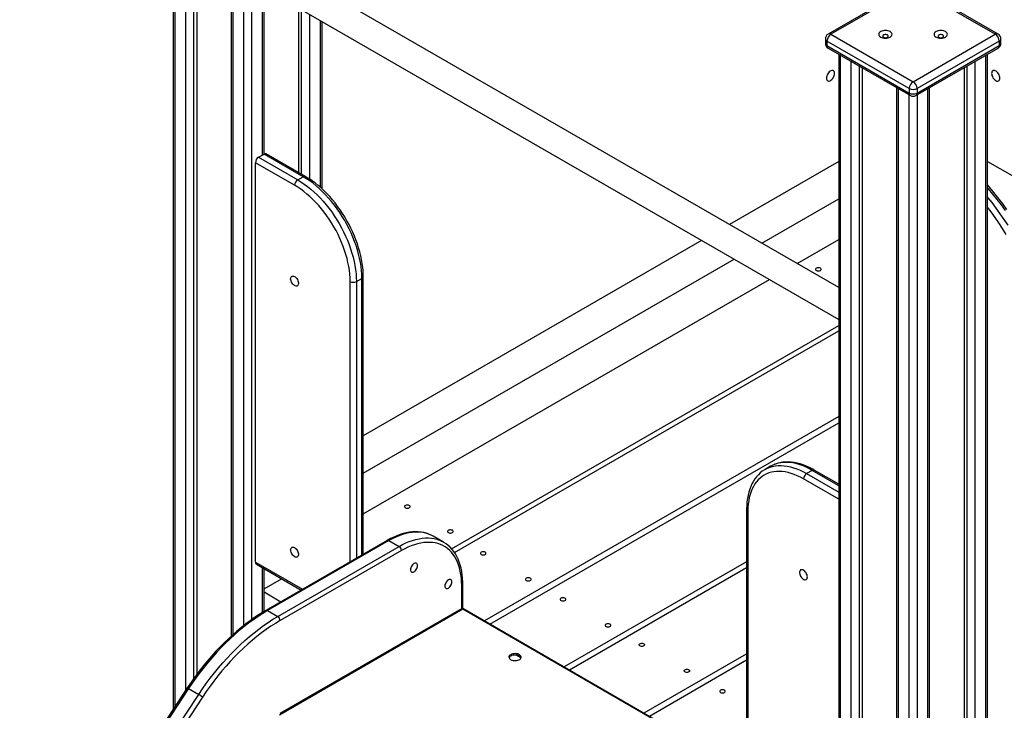
# Model space of a CAD drawing. Units: millimetres. Extents: x 48502 to 58070, y 56948 to 66113.
# Drawn here: x 56272 to 57161, y 60295 to 60919 of the extents above; entities that cross this region are included whole.
import ezdxf

# ---------------------------------------------------------------- set-up
doc = ezdxf.new("R2010")
doc.units = ezdxf.units.MM
doc.layers.add('AXONOMETRIC', color=7, linetype='Continuous')
doc.layers.add('TIPTAP_DIM', color=9, linetype='Continuous')

# ---------------------------------------------------------------- blocks, each defined once
blk = doc.blocks.new('LM014_axonometric')
at = {"layer": 'AXONOMETRIC'}
for p, q in [((-676.26, 1609.71), (-676.26, 670.8)), ((-674.8, 1608.87), (-674.8, 673.02)), ((-664.9, 688.02), (-664.9, 1603.15)), ((-657.83, 1599.07), (-657.83, 698.38)), ((-655, 1597.44), (-655, 702.28)), ((-623.94, 1579.51), (-623.94, 736.87)), ((-622.47, 1578.66), (-622.47, 738.21)), ((-595.6, 1171.67), (-595.6, 1578.66)), ((-594.19, 1172.49), (-594.14, 1579.51)), ((-612.57, 746.5), (-612.57, 1572.95)), ((-605.5, 1572.95), (-605.5, 751.79)), ((-75.22, 1051.86), (-574.5, 1340.09)), ((-587, 1318.44), (-75.22, 1022.99)), ((-10.5, 1323.84), (-84.74, 1280.98)), ((-8, 1323.59), (-82.24, 1280.73)), ((66.25, 1280.73), (-8, 1323.59)), ((68.75, 1280.98), (-5.5, 1323.84)), ((-563.08, 1304.62), (-563.08, 1155.88)), ((-560.25, 1154.25), (-560.25, 1302.99)), ((-553.18, 1298.91), (-553.18, 1150.01)), ((-543.28, 1142.4), (-543.28, 1293.19)), ((-541.81, 1141.07), (-541.81, 1292.35)), ((-82.24, 1280.73), (-8, 1237.87)), ((-8, 1237.87), (66.25, 1280.73)), ((-87.24, 1276.65), (-87.24, 1272.57)), ((-11.53, 1231.75), (-85.78, 1274.61)), ((-85.78, 1274.61), (-85.78, 1270.53)), ((69.78, 1274.61), (-4.46, 1231.75)), ((69.78, 1274.61), (69.78, 1270.53)), ((71.25, 1272.57), (71.25, 1276.65)), ((-85.78, 1270.53), (-11.53, 1227.66)), ((-84.74, 1268.24), (-10.5, 1225.38)), ((-75.22, 1262.74), (-75.22, 49.39)), ((-5.5, 1225.38), (68.75, 1268.24)), ((-4.46, 1227.66), (69.78, 1270.53)), ((59.23, 49.39), (59.23, 1262.74)), ((-73.76, 1261.9), (-73.76, 47.35)), ((-63.86, 41.63), (-63.86, 1256.18)), ((47.86, 1256.18), (47.86, 41.63)), ((57.76, 47.35), (57.76, 1261.9)), ((-56.79, 1252.1), (-56.79, 41.63)), ((-53.96, 1250.47), (-53.96, 43.27)), ((37.96, 1250.47), (37.96, 43.27)), ((40.79, 41.63), (40.79, 1252.1)), ((-22.9, 1232.53), (-22.9, 19.18)), ((-21.43, 1231.69), (-21.43, 17.14)), ((-11.53, 1231.75), (-11.53, 1227.66)), ((-4.46, 1231.75), (-4.46, 1227.66)), ((5.44, 17.14), (5.44, 1231.69)), ((6.9, 19.18), (6.9, 1232.53)), ((-11.53, 11.43), (-11.53, 1225.97)), ((-4.46, 1225.97), (-4.46, 11.43)), ((-599.14, 1169.63), (-594.19, 1172.49)), ((-599.14, 1169.63), (-563.78, 1149.22)), ((-558.83, 1152.08), (-594.19, 1172.49)), ((-556.83, 1152.28), (-592.19, 1172.69)), ((-75.22, 1165.87), (-173.97, 1108.86)), ((59.23, 1165.87), (516.57, 901.85)), ((-566.61, 1144.32), (-601.97, 1164.73)), ((-601.97, 803.82), (-601.97, 1164.73)), ((-563.78, 1149.22), (-558.83, 1152.08)), ((-144.62, 1091.92), (-75.22, 1131.98)), ((-198.97, 1094.43), (-504.63, 917.98)), ((-112.8, 1073.55), (-75.22, 1095.25)), ((-504.63, 884.09), (-169.62, 1077.49)), ((-510.75, 1057.37), (-505.8, 1060.22)), ((-505.8, 810.23), (-505.8, 1060.22)), ((-504.63, 810.91), (-504.63, 1061.86)), ((-504.63, 847.35), (-137.8, 1059.12)), ((-516.41, 804.11), (-516.41, 1057.37)), ((-510.75, 1057.37), (-510.75, 807.38)), ((-424.84, 815.86), (-75.22, 1017.69)), ((-422.27, 812.52), (-75.22, 1012.87)), ((-75.22, 935.31), (-395.04, 750.69)), ((-390.19, 747.89), (-75.22, 929.72)), ((-136.71, 890.46), (-141.66, 887.6)), ((-136.56, 890.55), (-136.71, 890.46)), ((-99.21, 886.75), (-104.16, 883.89)), ((-104.16, 883.89), (-75.22, 867.18)), ((-75.22, 872.9), (-99.21, 886.75)), ((-75.22, 874.25), (-97.21, 886.94)), ((-75.22, 860.65), (-106.99, 878.99)), ((-158.37, 851.63), (-158.37, 548.69)), ((-157.2, 850), (-157.2, 547.06)), ((-441.41, 827.26), (-441.56, 827.35)), ((-432.22, 821.96), (-441.41, 827.26)), ((-482.9, 823.45), (-592.51, 760.18)), ((-481.41, 823.3), (-591.01, 760.03)), ((-481.41, 823.3), (-472.21, 818)), ((-432.53, 822.14), (-432.22, 821.96)), ((-581.81, 754.72), (-472.21, 818)), ((-470.09, 814.32), (-579.69, 751.05)), ((-601.97, 803.82), (-559.44, 779.27)), ((-601.14, 801.99), (-560.61, 778.59)), ((-158.37, 804.16), (-323.02, 709.11)), ((-595.6, 758.33), (-595.6, 798.8)), ((-594.14, 759.22), (-594.14, 797.95)), ((-158.37, 798.57), (-318.17, 706.31)), ((-594.14, 779.76), (-578.38, 788.86)), ((-415.64, 762.06), (-415.64, 782.88)), ((-414.77, 761.55), (-414.77, 784.1)), ((-594.14, 776.85), (-578.89, 768.04)), ((-591.01, 760.03), (-581.81, 754.72)), ((-580.31, 665.98), (-414.77, 761.55)), ((-579.69, 667.35), (-415.64, 762.06)), ((-163.74, 616.64), (-414.77, 762.07)), ((-414.77, 761.55), (-163.74, 616.64)), ((-251, 667.53), (-158.37, 721.01)), ((-365.76, 719.75), (-362.37, 717.79)), ((-246.16, 664.74), (-158.37, 715.42)), ((-663.51, 690.12), (-814.85, 460.78)), ((-662.35, 689.6), (-813.68, 460.25)), ((-662.35, 689.6), (-653.15, 684.29)), ((-804.49, 454.95), (-653.15, 684.29)), ((-649.7, 681.94), (-801.03, 452.59))]:
    blk.add_line(p, q, dxfattribs=at)
at = {"layer": 'AXONOMETRIC', "flags": 128}
for points in [[(-37.24, 1278.28), (-36.33, 1277.85), (-35.29, 1277.53), (-34.17, 1277.34), (-33, 1277.27), (-31.83, 1277.34), (-30.7, 1277.53), (-29.66, 1277.85), (-28.75, 1278.28), (-28.01, 1278.81), (-27.45, 1279.41), (-27.11, 1280.06), (-27, 1280.73), (-27.11, 1281.41), (-27.45, 1282.06), (-28.01, 1282.66), (-28.75, 1283.18), (-29.66, 1283.61), (-30.7, 1283.93), (-31.83, 1284.13), (-33, 1284.2), (-34.17, 1284.13), (-35.29, 1283.93), (-36.33, 1283.61), (-37.24, 1283.18), (-37.99, 1282.66), (-38.54, 1282.06), (-38.88, 1281.41), (-39, 1280.73), (-38.88, 1280.06), (-38.54, 1279.41), (-37.99, 1278.81), (-37.24, 1278.28)], [(-34.76, 1278.06), (-34.13, 1277.8), (-33.39, 1277.66), (-32.61, 1277.66), (-31.86, 1277.8), (-31.23, 1278.06), (-30.77, 1278.43), (-30.53, 1278.86), (-30.53, 1279.31), (-30.77, 1279.74), (-31.23, 1280.1), (-31.86, 1280.37), (-32.61, 1280.51), (-33.39, 1280.51), (-34.13, 1280.37), (-34.76, 1280.1), (-35.22, 1279.74), (-35.47, 1279.31), (-35.47, 1278.86), (-35.22, 1278.43), (-34.76, 1278.06)], [(12.76, 1278.28), (13.67, 1277.85), (14.71, 1277.53), (15.83, 1277.34), (17, 1277.27), (18.17, 1277.34), (19.3, 1277.53), (20.34, 1277.85), (21.25, 1278.28), (21.99, 1278.81), (22.55, 1279.41), (22.89, 1280.06), (23, 1280.73), (22.89, 1281.41), (22.55, 1282.06), (21.99, 1282.66), (21.25, 1283.18), (20.34, 1283.61), (19.3, 1283.93), (18.17, 1284.13), (17, 1284.2), (15.83, 1284.13), (14.71, 1283.93), (13.67, 1283.61), (12.76, 1283.18), (12.01, 1282.66), (11.46, 1282.06), (11.12, 1281.41), (11, 1280.73), (11.12, 1280.06), (11.46, 1279.41), (12.01, 1278.81), (12.76, 1278.28)], [(15.24, 1278.06), (15.87, 1277.8), (16.61, 1277.66), (17.39, 1277.66), (18.14, 1277.8), (18.77, 1278.06), (19.23, 1278.43), (19.47, 1278.86), (19.47, 1279.31), (19.23, 1279.74), (18.77, 1280.1), (18.14, 1280.37), (17.39, 1280.51), (16.61, 1280.51), (15.87, 1280.37), (15.24, 1280.1), (14.78, 1279.74), (14.53, 1279.31), (14.53, 1278.86), (14.78, 1278.43), (15.24, 1278.06)], [(-78.88, 1245.41), (-78.97, 1246.25), (-79.21, 1246.97), (-79.59, 1247.52), (-80.11, 1247.89), (-80.74, 1248.05), (-81.45, 1248.01), (-82.21, 1247.75), (-82.98, 1247.31), (-83.74, 1246.68), (-84.45, 1245.91), (-85.08, 1245.02), (-85.6, 1244.05), (-85.99, 1243.05), (-86.23, 1242.06), (-86.31, 1241.12), (-86.23, 1240.28), (-85.99, 1239.57), (-85.6, 1239.01), (-85.08, 1238.65), (-84.45, 1238.48), (-83.74, 1238.53), (-82.98, 1238.78), (-82.21, 1239.23), (-81.45, 1239.85), (-80.74, 1240.63), (-80.11, 1241.51), (-79.59, 1242.48), (-79.21, 1243.48), (-78.97, 1244.47), (-78.88, 1245.41)], [(70.32, 1241.12), (70.23, 1242.06), (69.99, 1243.05), (69.61, 1244.05), (69.09, 1245.02), (68.46, 1245.91), (67.75, 1246.68), (66.99, 1247.31), (66.21, 1247.75), (65.46, 1248.01), (64.75, 1248.05), (64.12, 1247.89), (63.6, 1247.52), (63.21, 1246.97), (62.97, 1246.25), (62.89, 1245.41), (62.97, 1244.47), (63.21, 1243.48), (63.6, 1242.48), (64.12, 1241.51), (64.75, 1240.63), (65.46, 1239.85), (66.21, 1239.23), (66.99, 1238.78), (67.75, 1238.53), (68.46, 1238.48), (69.09, 1238.65), (69.61, 1239.01), (69.99, 1239.57), (70.23, 1240.28), (70.32, 1241.12)], [(-563.78, 1149.22), (-560.81, 1147.41), (-557.85, 1145.41), (-554.9, 1143.23), (-551.98, 1140.87), (-549.1, 1138.35), (-546.27, 1135.67), (-543.49, 1132.84), (-540.77, 1129.87), (-538.13, 1126.77), (-535.57, 1123.55), (-533.09, 1120.21), (-530.72, 1116.77), (-528.44, 1113.24), (-526.28, 1109.64), (-524.24, 1105.96), (-522.32, 1102.23), (-520.53, 1098.45), (-518.88, 1094.64), (-517.37, 1090.81), (-516, 1086.97), (-514.79, 1083.13), (-513.73, 1079.31), (-512.82, 1075.52), (-512.08, 1071.76), (-511.5, 1068.06), (-511.08, 1064.42), (-510.83, 1060.85), (-510.75, 1057.37)], [(-505.8, 1060.22), (-505.88, 1063.71), (-506.13, 1067.27), (-506.55, 1070.91), (-507.13, 1074.62), (-507.87, 1078.37), (-508.78, 1082.17), (-509.84, 1085.99), (-511.05, 1089.83), (-512.42, 1093.67), (-513.93, 1097.5), (-515.58, 1101.31), (-517.37, 1105.09), (-519.29, 1108.82), (-521.33, 1112.49), (-523.49, 1116.1), (-525.77, 1119.63), (-528.14, 1123.07), (-530.62, 1126.4), (-533.18, 1129.63), (-535.82, 1132.73), (-538.54, 1135.7), (-541.32, 1138.53), (-544.15, 1141.21), (-547.03, 1143.73), (-549.95, 1146.09), (-552.9, 1148.27), (-555.86, 1150.27), (-558.83, 1152.08)], [(-504.63, 1061.86), (-504.65, 1063.59), (-504.8, 1066.91), (-505.1, 1070.29), (-505.55, 1073.72), (-506.13, 1077.2), (-506.86, 1080.71), (-507.73, 1084.24), (-508.74, 1087.79), (-509.87, 1091.35), (-511.14, 1094.9), (-512.53, 1098.45), (-514.05, 1101.97), (-515.68, 1105.46), (-517.43, 1108.91), (-519.29, 1112.32), (-521.25, 1115.67), (-523.31, 1118.95), (-525.46, 1122.16), (-527.7, 1125.29), (-530.02, 1128.32), (-532.42, 1131.26), (-534.9, 1134.09), (-537.43, 1136.81), (-540.03, 1139.4), (-542.67, 1141.87), (-545.36, 1144.2), (-548.09, 1146.39), (-550.86, 1148.44), (-553.65, 1150.33), (-556.31, 1151.97), (-556.83, 1152.28)], [(-516.41, 1057.37), (-516.49, 1060.66), (-516.72, 1064.04), (-517.12, 1067.49), (-517.67, 1070.99), (-518.37, 1074.55), (-519.22, 1078.14), (-520.23, 1081.76), (-521.38, 1085.39), (-522.67, 1089.03), (-524.1, 1092.65), (-525.67, 1096.26), (-527.36, 1099.84), (-529.18, 1103.37), (-531.11, 1106.85), (-533.16, 1110.26), (-535.31, 1113.6), (-537.56, 1116.86), (-539.9, 1120.02), (-542.33, 1123.07), (-544.83, 1126.01), (-547.4, 1128.82), (-550.03, 1131.5), (-552.71, 1134.03), (-555.44, 1136.42), (-558.2, 1138.65), (-560.99, 1140.71), (-563.8, 1142.61), (-566.61, 1144.32)], [(76.74, 1122.5), (73.29, 1127.22), (69.76, 1131.86), (66.16, 1136.39), (62.49, 1140.83), (59.23, 1144.6)], [(75.39, 1121.51), (71.72, 1126.56), (67.95, 1131.51), (64.1, 1136.34), (60.17, 1141.06), (59.23, 1142.16)], [(59.23, 1133.39), (63, 1128.65), (66.77, 1123.7), (70.44, 1118.65), (74.03, 1113.5), (77.51, 1108.26)], [(76.17, 1099.96), (72.87, 1105.17), (69.47, 1110.28), (65.97, 1115.31), (62.37, 1120.25), (59.23, 1124.4)], [(-95.32, 1069.35), (-95.78, 1068.99), (-96.03, 1068.56), (-96.03, 1068.11), (-95.78, 1067.68), (-95.32, 1067.31), (-94.69, 1067.05), (-93.95, 1066.91), (-93.17, 1066.91), (-92.42, 1067.05), (-91.79, 1067.31), (-91.33, 1067.68), (-91.09, 1068.11), (-91.09, 1068.56), (-91.33, 1068.99), (-91.79, 1069.35), (-92.42, 1069.62), (-93.17, 1069.76), (-93.95, 1069.76), (-94.69, 1069.62), (-95.32, 1069.35)], [(-570.15, 1059.81), (-570.06, 1060.64), (-569.82, 1061.34), (-569.43, 1061.87), (-568.9, 1062.2), (-568.27, 1062.33), (-567.56, 1062.25), (-566.8, 1061.96), (-566.04, 1061.47), (-565.3, 1060.81), (-564.63, 1060), (-564.04, 1059.1), (-563.58, 1058.13), (-563.26, 1057.14), (-563.1, 1056.18), (-563.1, 1055.3), (-563.26, 1054.53), (-563.58, 1053.92), (-564.04, 1053.48), (-564.63, 1053.25), (-565.3, 1053.22), (-566.04, 1053.41), (-566.8, 1053.8), (-567.56, 1054.38), (-568.27, 1055.12), (-568.9, 1055.98), (-569.43, 1056.92), (-569.82, 1057.91), (-570.06, 1058.89), (-570.15, 1059.81)], [(-141.66, 887.6), (-139.5, 888.71), (-137.23, 889.62), (-134.85, 890.31), (-132.38, 890.79), (-129.82, 891.06), (-127.17, 891.11), (-124.46, 890.94), (-121.68, 890.56), (-118.84, 889.97), (-115.96, 889.17), (-113.05, 888.15), (-110.1, 886.93), (-107.14, 885.51), (-104.16, 883.89)], [(-99.21, 886.75), (-102.19, 888.37), (-105.15, 889.79), (-108.1, 891.01), (-111.01, 892.02), (-113.9, 892.83), (-116.73, 893.42), (-119.51, 893.8), (-122.22, 893.97), (-124.87, 893.91), (-127.43, 893.65), (-129.9, 893.17), (-132.28, 892.47), (-134.55, 891.57), (-136.56, 890.55)], [(-97.21, 886.94), (-98.71, 887.78), (-101.53, 889.23), (-104.35, 890.51), (-107.17, 891.61), (-109.97, 892.53), (-112.75, 893.26), (-115.5, 893.81), (-118.2, 894.16), (-120.85, 894.31), (-123.44, 894.28), (-125.96, 894.05), (-128.41, 893.63), (-130.77, 893.02), (-133.03, 892.24), (-135.2, 891.27), (-136.53, 890.54)], [(-141.75, 887.53), (-142.22, 887.27), (-144.18, 885.96), (-146.04, 884.48), (-147.77, 882.83), (-149.39, 881.03), (-150.89, 879.07), (-152.26, 876.96), (-153.51, 874.69), (-154.62, 872.29), (-155.59, 869.74), (-156.42, 867.07), (-157.1, 864.27), (-157.64, 861.36), (-158.03, 858.34), (-158.27, 855.23), (-158.37, 852.19), (-158.37, 851.63)], [(-106.99, 878.99), (-109.81, 880.52), (-112.61, 881.87), (-115.4, 883.03), (-118.16, 883.99), (-120.89, 884.75), (-123.57, 885.31), (-126.2, 885.67), (-128.77, 885.82), (-131.28, 885.78), (-133.7, 885.52), (-136.04, 885.07), (-138.29, 884.41), (-140.45, 883.56), (-142.49, 882.5), (-144.43, 881.26), (-146.24, 879.82), (-147.94, 878.2), (-149.5, 876.4), (-150.93, 874.43), (-152.22, 872.28), (-153.37, 869.98), (-154.38, 867.52), (-155.23, 864.92), (-155.94, 862.17), (-156.49, 859.3), (-156.88, 856.31), (-157.12, 853.2), (-157.2, 850)], [(-141.75, 887.53), (-141.66, 887.6), (-141.66, 887.6)], [(-466.56, 855.05), (-467.02, 854.68), (-467.26, 854.25), (-467.26, 853.8), (-467.02, 853.37), (-466.56, 853.01), (-465.92, 852.74), (-465.18, 852.6), (-464.4, 852.6), (-463.65, 852.74), (-463.02, 853.01), (-462.56, 853.37), (-462.32, 853.8), (-462.32, 854.25), (-462.56, 854.68), (-463.02, 855.05), (-463.65, 855.31), (-464.4, 855.45), (-465.18, 855.45), (-465.92, 855.31), (-466.56, 855.05)], [(-441.56, 827.35), (-443.11, 828.17), (-445.31, 829.14), (-447.6, 829.93), (-449.98, 830.54), (-452.43, 830.97), (-454.96, 831.21), (-457.56, 831.27), (-460.22, 831.14), (-462.93, 830.82), (-465.69, 830.32), (-468.5, 829.63), (-471.33, 828.76), (-474.19, 827.71), (-477.07, 826.47), (-479.95, 825.07), (-482.9, 823.45)], [(-441.56, 827.35), (-442.5, 827.86), (-444.78, 828.91), (-447.17, 829.75), (-449.66, 830.37), (-452.24, 830.79), (-454.91, 830.99), (-457.65, 830.98), (-460.47, 830.75), (-463.34, 830.31), (-466.27, 829.66), (-469.24, 828.8), (-472.25, 827.73), (-475.29, 826.45), (-478.34, 824.97), (-481.41, 823.3)], [(-427.66, 832.59), (-428.12, 832.23), (-428.37, 831.8), (-428.37, 831.35), (-428.12, 830.92), (-427.66, 830.55), (-427.03, 830.29), (-426.29, 830.15), (-425.51, 830.15), (-424.76, 830.29), (-424.13, 830.55), (-423.67, 830.92), (-423.43, 831.35), (-423.43, 831.8), (-423.67, 832.23), (-424.13, 832.59), (-424.76, 832.86), (-425.51, 833), (-426.29, 833), (-427.03, 832.86), (-427.66, 832.59)], [(-472.21, 818), (-469.15, 819.67), (-466.1, 821.14), (-463.06, 822.42), (-460.05, 823.49), (-457.08, 824.35), (-454.15, 825), (-451.27, 825.44), (-448.46, 825.67), (-445.72, 825.68), (-443.05, 825.48), (-440.47, 825.07), (-437.98, 824.44), (-435.59, 823.6), (-433.31, 822.55), (-432.53, 822.14)], [(-415.64, 782.88), (-415.72, 786.24), (-415.96, 789.49), (-416.36, 792.64), (-416.92, 795.66), (-417.63, 798.55), (-418.49, 801.31), (-419.51, 803.92), (-420.68, 806.37), (-421.99, 808.67), (-423.44, 810.8), (-425.03, 812.75), (-426.75, 814.52), (-428.59, 816.11), (-430.56, 817.51), (-432.65, 818.71), (-434.84, 819.72), (-437.14, 820.52), (-439.54, 821.13), (-442.02, 821.53), (-444.59, 821.72), (-447.23, 821.71), (-449.94, 821.49), (-452.71, 821.07), (-455.53, 820.44), (-458.39, 819.61), (-461.28, 818.58), (-464.2, 817.35), (-467.14, 815.93), (-470.09, 814.32)], [(-414.77, 784.1), (-414.79, 785.85), (-414.94, 789.11), (-415.24, 792.27), (-415.68, 795.33), (-416.28, 798.3), (-417.02, 801.14), (-417.91, 803.87), (-418.93, 806.46), (-420.1, 808.92), (-421.41, 811.23), (-422.84, 813.39), (-424.41, 815.39), (-426.09, 817.23), (-427.89, 818.89), (-429.79, 820.39), (-431.81, 821.72), (-432.53, 822.14)], [(-570.15, 814.85), (-570.06, 815.68), (-569.82, 816.37), (-569.43, 816.9), (-568.9, 817.24), (-568.27, 817.37), (-567.56, 817.29), (-566.8, 816.99), (-566.04, 816.51), (-565.3, 815.84), (-564.63, 815.04), (-564.04, 814.13), (-563.58, 813.16), (-563.26, 812.18), (-563.1, 811.22), (-563.1, 810.34), (-563.26, 809.57), (-563.58, 808.95), (-564.04, 808.52), (-564.63, 808.28), (-565.3, 808.26), (-566.04, 808.45), (-566.8, 808.84), (-567.56, 809.42), (-568.27, 810.16), (-568.9, 811.02), (-569.43, 811.96), (-569.82, 812.95), (-570.06, 813.92), (-570.15, 814.85)], [(-397.97, 812.81), (-398.43, 812.45), (-398.67, 812.02), (-398.67, 811.57), (-398.43, 811.14), (-397.97, 810.77), (-397.33, 810.51), (-396.59, 810.37), (-395.81, 810.37), (-395.06, 810.51), (-394.43, 810.77), (-393.97, 811.14), (-393.73, 811.57), (-393.73, 812.02), (-393.97, 812.45), (-394.43, 812.81), (-395.06, 813.08), (-395.81, 813.22), (-396.59, 813.22), (-397.33, 813.08), (-397.97, 812.81)], [(-455.6, 800.64), (-455.68, 801.41), (-455.91, 802.06), (-456.29, 802.53), (-456.79, 802.82), (-457.4, 802.91), (-458.07, 802.8), (-458.78, 802.48), (-459.49, 801.98), (-460.16, 801.32), (-460.76, 800.53), (-461.27, 799.66), (-461.64, 798.75), (-461.88, 797.83), (-461.96, 796.97), (-461.88, 796.2), (-461.64, 795.56), (-461.27, 795.08), (-460.76, 794.79), (-460.16, 794.7), (-459.49, 794.82), (-458.78, 795.13), (-458.07, 795.63), (-457.4, 796.29), (-456.79, 797.08), (-456.29, 797.95), (-455.91, 798.87), (-455.68, 799.78), (-455.6, 800.64)], [(-103.46, 790.4), (-103.54, 791.32), (-103.78, 792.3), (-104.18, 793.28), (-104.7, 794.23), (-105.34, 795.09), (-106.05, 795.83), (-106.8, 796.4), (-107.56, 796.8), (-108.3, 796.99), (-108.98, 796.96), (-109.56, 796.73), (-110.02, 796.29), (-110.34, 795.67), (-110.51, 794.91), (-110.51, 794.02), (-110.34, 793.07), (-110.02, 792.08), (-109.56, 791.11), (-108.98, 790.2), (-108.3, 789.4), (-107.56, 788.74), (-106.8, 788.25), (-106.05, 787.96), (-105.34, 787.87), (-104.7, 788), (-104.18, 788.34), (-103.78, 788.87), (-103.54, 789.57), (-103.46, 790.4)], [(-424.48, 785.94), (-424.56, 786.71), (-424.8, 787.36), (-425.18, 787.83), (-425.68, 788.12), (-426.28, 788.21), (-426.96, 788.1), (-427.66, 787.78), (-428.37, 787.28), (-429.05, 786.62), (-429.65, 785.83), (-430.15, 784.96), (-430.53, 784.05), (-430.77, 783.13), (-430.85, 782.27), (-430.77, 781.5), (-430.53, 780.86), (-430.15, 780.38), (-429.65, 780.09), (-429.05, 780), (-428.37, 780.11), (-427.66, 780.43), (-426.96, 780.93), (-426.28, 781.59), (-425.68, 782.38), (-425.18, 783.25), (-424.8, 784.17), (-424.56, 785.08), (-424.48, 785.94)], [(-357.31, 789.34), (-357.77, 788.98), (-358.01, 788.55), (-358.01, 788.1), (-357.77, 787.67), (-357.31, 787.3), (-356.68, 787.04), (-355.93, 786.9), (-355.15, 786.9), (-354.41, 787.04), (-353.77, 787.3), (-353.31, 787.67), (-353.07, 788.1), (-353.07, 788.55), (-353.31, 788.98), (-353.77, 789.34), (-354.41, 789.61), (-355.15, 789.75), (-355.93, 789.75), (-356.68, 789.61), (-357.31, 789.34)], [(-325.95, 771.24), (-326.41, 770.87), (-326.65, 770.44), (-326.65, 769.99), (-326.41, 769.56), (-325.95, 769.2), (-325.32, 768.93), (-324.57, 768.79), (-323.79, 768.79), (-323.05, 768.93), (-322.41, 769.2), (-321.95, 769.56), (-321.71, 769.99), (-321.71, 770.44), (-321.95, 770.87), (-322.41, 771.24), (-323.05, 771.5), (-323.79, 771.64), (-324.57, 771.64), (-325.32, 771.5), (-325.95, 771.24)], [(-592.51, 760.18), (-594.64, 758.93), (-598.68, 756.42), (-602.71, 753.76), (-606.72, 750.94), (-610.71, 747.97), (-614.68, 744.85), (-618.61, 741.58), (-622.51, 738.18), (-626.37, 734.63), (-630.18, 730.96), (-633.95, 727.16), (-637.66, 723.24), (-641.31, 719.2), (-644.89, 715.04), (-648.41, 710.79), (-651.86, 706.42), (-655.23, 701.97), (-658.53, 697.42), (-661.73, 692.79), (-663.51, 690.12)], [(-591.01, 760.03), (-595.29, 757.46), (-599.58, 754.71), (-603.84, 751.78), (-608.09, 748.67), (-612.32, 745.39), (-616.52, 741.94), (-620.67, 738.33), (-624.79, 734.57), (-628.86, 730.65), (-632.87, 726.59), (-636.82, 722.39), (-640.71, 718.05), (-644.53, 713.59), (-648.27, 709.01), (-651.92, 704.31), (-655.49, 699.51), (-658.97, 694.6), (-662.35, 689.6)], [(-414.77, 761.55), (-414.78, 761.56), (-414.87, 761.61), (-415.05, 761.71), (-415.31, 761.86), (-415.64, 762.06)], [(-653.15, 684.29), (-649.78, 689.29), (-646.3, 694.2), (-642.73, 699), (-639.07, 703.7), (-635.33, 708.28), (-631.52, 712.75), (-627.63, 717.08), (-623.68, 721.28), (-619.67, 725.34), (-615.6, 729.26), (-611.48, 733.03), (-607.32, 736.63), (-603.13, 740.08), (-598.9, 743.36), (-594.65, 746.47), (-590.38, 749.4), (-586.1, 752.16), (-581.81, 754.72)], [(-579.69, 751.05), (-583.9, 748.53), (-588.1, 745.83), (-592.29, 742.95), (-596.46, 739.9), (-600.61, 736.68), (-604.72, 733.3), (-608.8, 729.76), (-612.84, 726.06), (-616.83, 722.22), (-620.77, 718.24), (-624.65, 714.11), (-628.47, 709.86), (-632.21, 705.48), (-635.88, 700.98), (-639.47, 696.37), (-642.97, 691.66), (-646.38, 686.85), (-649.7, 681.94)], [(-285.29, 747.77), (-285.75, 747.4), (-285.99, 746.97), (-285.99, 746.52), (-285.75, 746.09), (-285.29, 745.73), (-284.66, 745.46), (-283.91, 745.32), (-283.13, 745.32), (-282.39, 745.46), (-281.76, 745.73), (-281.3, 746.09), (-281.05, 746.52), (-281.05, 746.97), (-281.3, 747.4), (-281.76, 747.77), (-282.39, 748.03), (-283.13, 748.17), (-283.91, 748.17), (-284.66, 748.03), (-285.29, 747.77)], [(-251.21, 728.09), (-251.84, 727.83), (-252.59, 727.69), (-253.37, 727.69), (-254.11, 727.83), (-254.74, 728.09), (-255.2, 728.46), (-255.45, 728.89), (-255.45, 729.34), (-255.2, 729.77), (-254.74, 730.13), (-254.11, 730.4), (-253.37, 730.54), (-252.59, 730.54), (-251.84, 730.4), (-251.21, 730.13), (-250.75, 729.77), (-250.51, 729.34), (-250.51, 728.89), (-250.75, 728.46), (-251.21, 728.09)], [(-371.45, 720.22), (-372.15, 719.72), (-372.67, 719.15), (-372.97, 718.53), (-373.06, 717.89), (-372.92, 717.25), (-372.56, 716.65), (-371.99, 716.09), (-371.25, 715.62), (-370.35, 715.24), (-369.34, 714.97), (-368.26, 714.82), (-367.14, 714.81), (-366.05, 714.92), (-365.01, 715.16), (-364.09, 715.51), (-363.3, 715.97), (-362.69, 716.5), (-362.27, 717.1), (-362.08, 717.73), (-362.1, 718.37), (-362.36, 719), (-362.82, 719.58), (-363.48, 720.1), (-364.31, 720.53), (-365.26, 720.86), (-366.32, 721.06), (-367.42, 721.15), (-368.53, 721.1), (-369.6, 720.92), (-370.59, 720.62), (-371.45, 720.22)], [(-362.37, 717.79), (-362.36, 717.77), (-362.82, 718.36), (-363.48, 718.88), (-364.31, 719.31), (-365.26, 719.63), (-366.32, 719.84), (-367.42, 719.92), (-368.53, 719.87), (-369.6, 719.7), (-370.59, 719.4), (-371.45, 718.99)], [(-210.55, 704.62), (-211.19, 704.36), (-211.93, 704.22), (-212.71, 704.22), (-213.46, 704.36), (-214.09, 704.62), (-214.55, 704.99), (-214.79, 705.42), (-214.79, 705.87), (-214.55, 706.3), (-214.09, 706.66), (-213.46, 706.93), (-212.71, 707.07), (-211.93, 707.07), (-211.19, 706.93), (-210.55, 706.66), (-210.09, 706.3), (-209.85, 705.87), (-209.85, 705.42), (-210.09, 704.99), (-210.55, 704.62)], [(-181.91, 688.09), (-182.37, 687.72), (-182.61, 687.29), (-182.61, 686.84), (-182.37, 686.41), (-181.91, 686.05), (-181.28, 685.78), (-180.53, 685.64), (-179.75, 685.64), (-179.01, 685.78), (-178.37, 686.05), (-177.91, 686.41), (-177.67, 686.84), (-177.67, 687.29), (-177.91, 687.72), (-178.37, 688.09), (-179.01, 688.35), (-179.75, 688.49), (-180.53, 688.49), (-181.28, 688.35), (-181.91, 688.09)]]:
    blk.add_lwpolyline(points, dxfattribs=at)
at = {"layer": 'AXONOMETRIC'}
for centre, radius, start, end in [((-82.24, 1276.65), 5, 119.99731, 180), ((-78.1, 1274.26), 7.68, 122.60548, 177.39452), ((-83.71, 1278.69), 2.51, 54.38242, 114.30712), ((67.71, 1278.69), 2.51, 65.69288, 125.61758), ((62.11, 1274.26), 7.68, 2.60548, 57.39452), ((66.25, 1276.65), 5, 0, 60.00269), ((-84.74, 1276.9), 2.51, 185.6948, 245.62534), ((-82.24, 1272.57), 5, 180, 240.00269), ((-84.74, 1272.82), 2.51, 185.6948, 245.62534), ((66.25, 1272.57), 5, 299.99731, 0), ((68.75, 1276.9), 2.51, 294.37466, 354.3052), ((68.75, 1272.82), 2.51, 294.37466, 354.3052), ((-83.4, 1270.22), 2.4, 172.74417, 235.94365), ((67.33, 1270.26), 2.46, 305.01333, 6.29885), ((-3.86, 1231.4), 7.68, 122.60548, 177.39452), ((-12.14, 1231.4), 7.68, 2.60548, 57.39452), ((-9.08, 1227.39), 2.46, 173.70115, 234.98667), ((-8, 1238.57), 7.69, 242.60967, 297.39033), ((-8, 1234.49), 7.69, 242.60967, 297.39033), ((-6.91, 1227.39), 2.46, 305.01333, 6.29885), ((-8, 1229.71), 5, 240.00269, 299.99731), ((-595.83, 1164.45), 6.15, 122.60548, 177.39452), ((-593.02, 1170.85), 2.01, 65.69288, 125.61758), ((-560.47, 1144.04), 6.15, 122.60548, 177.39452), ((-557.67, 1150.49), 1.97, 65.00744, 126.30301), ((-506.63, 1062.06), 2.01, 294.37746, 354.3024), ((-513.58, 1062.83), 6.15, 242.60967, 297.39033), ((-100.85, 878.71), 6.15, 122.60548, 177.39452), ((-98.04, 885.11), 2.01, 65.69288, 125.61758), ((-156.46, 851.77), 1.92, 184.05683, 247.26331), ((-482.28, 822.08), 1.51, 54.38242, 114.30712), ((-474.7, 814.11), 4.61, 2.60548, 57.39452), ((-600.01, 803.61), 1.97, 173.70115, 234.98667), ((-416.27, 784.25), 1.51, 294.37604, 354.28933), ((-591.89, 758.8), 1.51, 54.38522, 114.30432), ((-584.3, 750.84), 4.61, 2.60548, 57.39452), ((-370.02, 716.16), 3.18, 116.80818, 157.75357), ((-664.12, 687.2), 2.99, 53.47439, 78.20161), ((-667.28, 659.82), 28.26, 51.52134, 60.01207)]:
    blk.add_arc(centre, radius, start, end, dxfattribs=at)

msp = doc.modelspace()

# ---------------------------------------------------------------- block references
at = {"layer": 'TIPTAP_DIM'}
msp.add_blockref('LM014_axonometric', (57086.57, 59625.09), dxfattribs=at)

doc.saveas('drawing.dxf')
